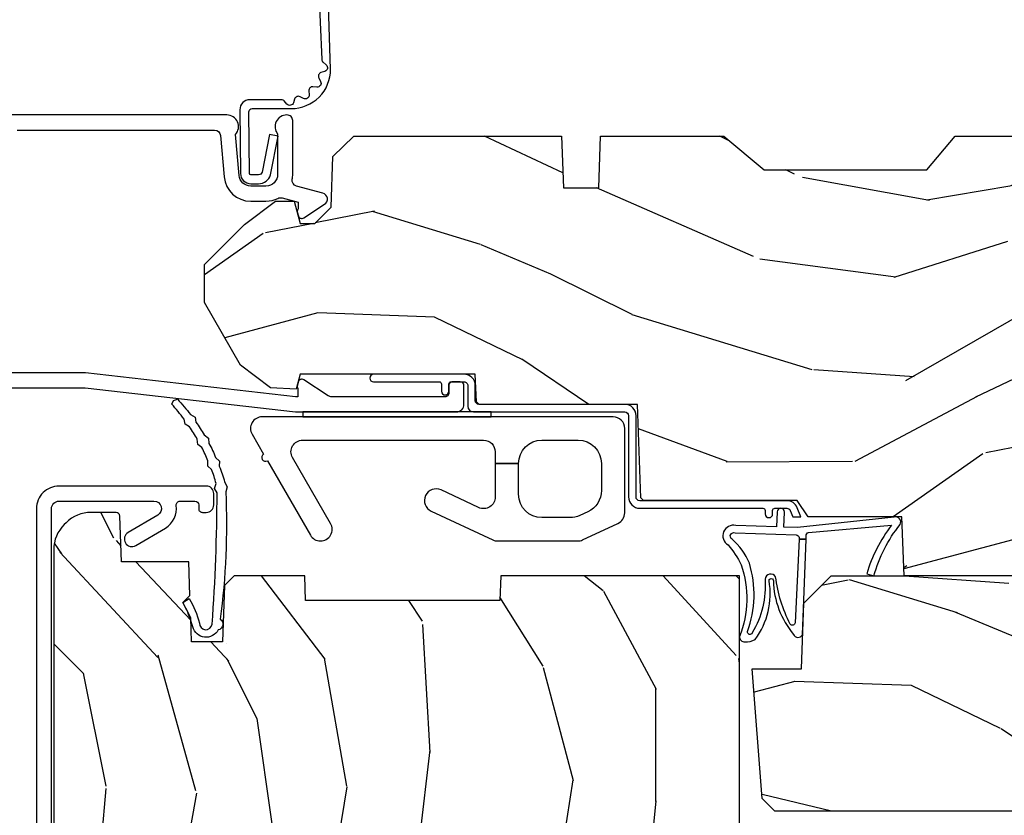
# Model space of a CAD drawing. Units: inches. Extents: x 0.6 to 74.1, y 0.6 to 36.2.
# Drawn here: x 44.5 to 47.1, y 28.1 to 30.2 of the extents above; entities that cross this region are included whole.
import ezdxf

# ---------------------------------------------------------------- set-up
doc = ezdxf.new("R2010")
doc.units = ezdxf.units.IN
doc.header["$MEASUREMENT"] = 0
doc.layers.add('ZP-ANNO-NPLT', color=7, linetype='Continuous', plot=False)
for name, color, linetype in [('ZP-SECT-ACCS', 165, 'Continuous'), ('ZP-SECT-ALUM', 63, 'Continuous'), ('ZP-SECT-HDWR', 53, 'Continuous'), ('ZP-SECT-VINL', 130, 'Continuous'), ('ZP-SECT-WDHA', 11, 'Continuous'), ('ZP-SECT-WOOD', 104, 'Continuous'), ('ZP-SECT-WSTP', 40, 'Continuous')]:
    doc.layers.add(name, color=color, linetype=linetype)

# ---------------------------------------------------------------- blocks, each defined once
blk = doc.blocks.new('CS AS C CM MC Ogee (11-16 in IG) F H')
at = {"layer": 'ZP-SECT-WDHA'}
h = blk.add_hatch(dxfattribs=at)
h.set_pattern_fill('WOOD3', color=256, scale=2, angle=163, style=0, pattern_type=2)
h.set_pattern_definition([(158.2364, (-5.099406379605724, -0.3251436170274321), (20.45396798290167, -8.344771374467806), [0.240832, -23.842358]), (174.3099, (-5.323072086942403, -0.2358483127747146), (-8.235181511295936, 0.4263690944681484), [0.305942, -9.892097999999997]), (208, (-5.627505816014675, -0.2055150867156757), (-0.5847435903937086, -1.91261010378108), [0.226274, -2.602152]), (209.8476, (-5.8272940497244, -0.3117443749141235), (-35.54768828883149, -20.50272857977593), [0.4386340000000001, -43.42478999999999]), (175.9946, (-6.207744422024589, -0.5300503854054739), (18.38297247813528, -1.437476743240211), [0.266834, -26.416494]), (163, (-6.473925960858338, -0.5114120275353446), (-2.497352921371544, -1.327866102480597), [0.5, -1.5]), (153.5376999999999, (-6.952078338839854, -0.3652261751739764), (8.978306718050995, -4.836323452587549), [0.24331, -11.922214]), (157.2893999999999, (-5.257287100156005, -0.8415481852474712), (16.6287403265194, -7.175302374271583), [0.200998, -19.898754]), (163, (-5.44270061725416, -0.7639477491836633), (-2.497352921371544, -1.327866102480597), [0.3, -1.7]), (191.3008, (-5.729592044043073, -0.6762362377668423), (-24.54716094300747, -5.043499394239721), [0.295296, -29.23435]), (215.125, (-6.019163319254644, -0.7341022603737557), (10.57415813511433, 7.224071108844611), [0.45607, -22.347438]), (202.2894, (-6.392182464624482, -0.9965078951980822), (-14.3993751268171, -6.054586024953077), [0.284254, -28.141088]), (169.3402, (-6.655196417786441, -1.104320976232426), (-15.88561928555968, 2.765334394382427), [0.362216, -17.748554]), (151.1113, (-7.011160998122036, -1.037319352770762), (25.02229161617255, -13.92425483963839), [0.38833, -38.444646]), (156.2902000000001, (-5.438557557084109, -1.434457133944553), (-16.62874768410002, 7.175289077572956), [0.3423439999999998, -33.89213999999998]), (166.3665, (-5.752006305922634, -1.296798564100301), (-31.18650071420278, 7.443263674111074), [0.340588, -33.718186]), (196.6901, (-6.082997357044519, -1.216518279613831), (4.409962367830814, 0.7431255040166734), [0.360556, -6.850547999999999]), (210.4896, (-6.428363124777973, -1.320067719389617), (-25.55825994297176, -15.19129255384614), [0.325576, -32.232064]), (177.9314, (-6.708919380223292, -1.485259085781744), (-22.79293410148564, 0.6943551067665475), [0.310484, -30.737866]), (163, (-7.019200543390027, -1.474051954841966), (-2.497352921371544, -1.327866102480597), [0.24, -1.759999999999999]), (150.0053999999999, (-7.248713684821154, -1.403882745708509), (-16.04400167334359, 9.087905524651102), [0.266834, -26.416494]), (163, (-5.592908948697086, 0.1812704569280967), (-2.497352921371544, -1.327866102480597), [0, -2]), (26.15240000000003, (-5.94838579178355, -0.0237568925384477), (-36.87554735843706, -18.00538888531859), [0.4386339999999998, -43.42478999999997]), (9.565100000000033, (-6.139400167904028, -1.743033923186883), (2.497352076502218, 1.327869099233074), [0.178886, -4.293249999999999]), (351.1301, (-5.963001670572126, -1.713309015465478), (12.0603996767767, -1.595852046107204), [0.282842, -13.859292]), (319.8014, (-5.683541470713564, -1.756920902549323), (8.393559450670804, -6.748938448303023), [0.152316, -15.07923]), (189.5651, (-5.94838579178355, -0.0237568925384477), (-2.497352076502219, -1.327869099233074), [0.2236059999999999, -4.248529999999997]), (169.7098, (-6.168883913448439, -0.0609130271902039), (17.79822734718652, -3.350093459302553), [0.342344, -33.89214000000001]), (152.8752999999999, (-6.505722398664772, 0.0002411621770051), (-30.7601241373409, 15.67848221527703), [0.568858, -56.316992]), (152.6952, (-5.035084604566733, -0.1147565707155642), (-10.89091849633435, 5.421060729349781), [0.2236059999999999, -22.13707199999999]), (178.5241, (-5.233776782689687, -0.0121826054380409), (22.79293551970828, -0.6943538178398186), [0.37363, -36.989452]), (205.8789, (-5.607283665308656, -0.0025592673341592), (31.88084594068392, 15.34964888471388), [0.3821, -37.827846]), (197.6952, (-5.951065640206209, -0.1693344265621821), (-23.21929303946757, -7.540852312839229), [0.316228, -31.306548]), (172.4623, (-6.252331783606692, -0.265452639407617), (-10.14779136076372, 1.011111546693648), [0.364966, -11.80056]), (156.4181, (-6.614143798036749, -0.217577111065214), (31.344885410924, -13.76583238823936), [0.52345, -51.82155999999999]), (154.8699, (-5.181270456928103, -0.5929089486970821), (10.89091361125098, -5.421068605812715), [0.282842, -13.859292]), (174.3099, (-5.437340920408843, -0.4727926811361943), (-8.235181511295936, 0.4263690944681484), [0.305942, -9.892097999999997]), (205.5104, (-5.741774649481115, -0.4424594550771556), (26.88614988798455, 12.69389479119331), [0.3255759999999998, -32.23206399999997]), (208, (-6.035609565951247, -0.5826772922555666), (-0.5847435903937086, -1.91261010378108), [0.367696, -2.460732]), (180.354, (-6.360265445729538, -0.7552998855780445), (27.20289793979688, 0.0487620292280626), [0.335262, -33.190848]), (159.6335000000001, (-6.695520138109984, -0.7573714156630721), (30.01700107381327, -11.26852463519537), [0.3405879999999998, -33.71818599999997]), (145.8973, (-7.014816321042971, -0.6388389409380811), (-17.37187083675603, 11.58525502309056), [0.27203, -26.930912]), (154.2538, (-5.327456309289459, -1.071061326678599), (-12.80351945054413, 6.005821017315287), [0.2630579999999998, -26.04283399999999]), (177.9314, (-5.564400677650951, -0.956792493212167), (-22.79293410148564, 0.6943551067665475), [0.310484, -30.737866]), (195.0054, (-5.874681840817672, -0.9455853622723887), (11.31727641611973, 2.814114219735264), [0.37736, -18.490604]), (212.8991, (-6.239173703670388, -1.04328736795372), (28.64036637139408, 18.43175097613516), [0.49679, -49.18217999999999]), (178.9454, (-6.656292473373198, -1.313124229708397), (8.235181634652655, -0.4263644116476298), [0.291204, -14.269016]), (156.991, (-6.947447541420672, -1.307764532863074), (-18.54135163249375, 7.760042155334037), [0.3821, -37.827846]), (139.8013999999999, (-7.29914848049772, -1.158411094829913), (-8.393559450670804, 6.748938448303024), [0.152316, -15.07923]), (153.5376999999999, (-5.5028793321231, -1.644844180256421), (8.978306718050995, -4.836323452587549), [0.24331, -11.922214]), (173.008, (-5.72069760536533, -1.536422780884443), (-22.20819262847394, 2.606951578708766), [0.345254, -34.18010000000001]), (200.4054, (-6.063383524676126, -1.494394686636494), (-30.71134915766887, -11.52445423798903), [0.4280179999999998, -42.37384999999997]), (192.0546, (-5.879800375485999, 0.2689819683449177), (-15.72724097270063, -3.557234008732985), [0.205912, -20.385348]), (173.7843, (-6.081172402031612, 0.2259783995987068), (32.35598179133584, -3.618064673815965), [0.4275519999999999, -42.32756599999997]), (155.8750000000001, (-6.506210135913903, 0.2722701351052132), (12.80352490518391, -6.005810314090467), [0.4837359999999997, -15.64077999999999])])
edge = h.paths.add_edge_path()
edge.add_line((1.905995126616176, -0.2190000000000012), (1.99999512661617, -0.2189999999999941))
edge.add_line((1.99999512661617, -0.2189999999999941), (2.004814192806065, -0.0809999999999889))
edge.add_line((2.004814192806065, -0.0809999999999889), (2.331995126616163, -0.0809999999999818))
edge.add_line((2.331995126616163, -0.0809999999999818), (2.439252949949661, -0.1709999999999994))
edge.add_line((2.439252949949661, -0.1709999999999994), (2.871476159810242, -0.1709999999999852))
edge.add_line((2.871476159810242, -0.1709999999999852), (2.946995126616172, -0.080999999999996))
edge.add_line((2.946995126616172, -0.080999999999996), (3.836000000000069, -0.0809999999999818))
edge.add_line((3.836000000000069, -0.0809999999999818), (3.914000000000044, -0.2959999999999923))
edge.add_line((3.914000000000044, -0.2959999999999923), (3.962000000000045, -0.2959999999999851))
edge.add_line((3.962000000000045, -0.2959999999999851), (4.04000000000002, -0.0809999999999818))
edge.add_line((4.04000000000002, -0.0809999999999818), (4.163000000000067, -0.0809999999999889))
edge.add_line((4.163000000000067, -0.0809999999999889), (4.172000000000025, -0.0969999999999942))
edge.add_line((4.172000000000025, -0.0969999999999942), (4.235000000000013, -0.0969999999999942))
edge.add_line((4.235000000000013, -0.0969999999999942), (4.244000000000028, -0.0809999999999889))
edge.add_line((4.244000000000028, -0.0809999999999889), (4.435171417671199, -0.0809999999999818))
edge.add_line((4.435171417671199, -0.0809999999999818), (4.438000000000045, 2.13e-14))
edge.add_line((4.438000000000045, 2.13e-14), (4.96900000000005, 2.13e-14))
edge.add_line((4.96900000000005, 2.13e-14), (5.000000000000056, -0.0309999999999846))
edge.add_line((5.000000000000056, -0.0309999999999846), (5.000000000000085, -0.7209999999999824))
edge.add_arc((4.938000000000059, -0.7209999999999535), 0.0620000000000216, 287.4612626093561, 359.99999999997334, ccw=False)
edge.add_arc((5.181649473175014, -1.495583071220672), 0.7500000000000746, 107.4612626093962, 154.9427700544067)
edge.add_arc((4.389000000000052, -1.125), 0.1249999999999851, 270.0000000000053, 334.9426847042668, ccw=False)
edge.add_line((4.389000000000066, -1.249999999999985), (4.23300000000006, -1.25))
edge.add_line((4.23300000000006, -1.25), (4.185000000000059, -1.222287187078883))
edge.add_line((4.185000000000059, -1.222287187078883), (4.178320104233364, -1.030999999999984))
edge.add_line((4.178320104233364, -1.030999999999984), (4.07356510466451, -1.030999999999984))
edge.add_line((4.07356510466451, -1.030999999999984), (4.067000000000064, -0.8429999999999822))
edge.add_line((4.067000000000064, -0.8429999999999822), (3.992000000000018, -0.8429999999999822))
edge.add_line((3.992000000000018, -0.8429999999999822), (3.992000000000075, -0.8329999999999841))
edge.add_line((3.992000000000075, -0.8329999999999841), (3.882000000000061, -0.8329999999999913))
edge.add_line((3.882000000000061, -0.8329999999999913), (3.882000000000061, -0.8429999999999893))
edge.add_line((3.882000000000061, -0.8429999999999893), (3.67700000000002, -0.8429999999999893))
edge.add_line((3.67700000000002, -0.8429999999999893), (3.670434895335631, -1.030999999999984))
edge.add_line((3.670434895335631, -1.030999999999984), (3.533165087708539, -1.030999999999991))
edge.add_line((3.533165087708539, -1.030999999999991), (3.531000000000091, -1.092999999999989))
edge.add_line((3.531000000000091, -1.092999999999989), (3.128482560810283, -1.092999999999989))
edge.add_line((3.128482560810283, -1.092999999999989), (3.123000000000047, -1.249999999999992))
edge.add_line((3.123000000000047, -1.249999999999992), (2.811000000000035, -1.25))
edge.add_line((2.811000000000035, -1.25), (2.805517439189912, -1.092999999999989))
edge.add_line((2.805517439189912, -1.092999999999989), (2.556000000000068, -1.092999999999989))
edge.add_line((2.556000000000068, -1.092999999999989), (2.527426065899362, -1.048999999999992))
edge.add_line((2.527426065899362, -1.048999999999992), (2.118660350833977, -1.048999999999992))
edge.add_line((2.118660350833977, -1.048999999999992), (2.111660350834029, -1.042000000000001))
edge.add_line((2.111660350834029, -1.042000000000001), (2.103000000000065, -0.793999999999997))
edge.add_line((2.103000000000065, -0.793999999999997), (1.682336249443551, -0.7940000000000041))
edge.add_line((1.682336249443551, -0.7940000000000041), (1.675336249443546, -0.786999999999992))
edge.add_line((1.675336249443546, -0.786999999999992), (1.671500000000037, -0.713799999999992))
edge.add_line((1.671500000000037, -0.713799999999992), (1.20700000000005, -0.7137999999999991))
edge.add_line((1.20700000000005, -0.7137999999999991), (1.196282032302804, -0.7537999999999982))
edge.add_line((1.196282032302804, -0.7537999999999982), (1.128000000000042, -0.7502214903220903))
edge.add_line((1.128000000000042, -0.7502214903220903), (1.048000000000058, -0.6898000000000053))
edge.add_line((1.048000000000058, -0.6898000000000053), (0.9530000000000313, -0.5235500000000002))
edge.add_line((0.9530000000000313, -0.5235500000000002), (0.9530000000000313, -0.4220000000000184))
edge.add_line((0.9530000000000313, -0.4220000000000184), (1.059000000000025, -0.3160000000000096))
edge.add_line((1.059000000000025, -0.3160000000000096), (1.141000000000019, -0.2540000000000049))
edge.add_line((1.141000000000019, -0.2540000000000049), (1.191190997646685, -0.2539999999999978))
edge.add_line((1.191190997646685, -0.2539999999999978), (1.207000000000107, -0.3130000000000024))
edge.add_line((1.207000000000107, -0.3130000000000024), (1.246000000000037, -0.3130000000000237))
edge.add_line((1.246000000000037, -0.3130000000000237), (1.288995126616214, -0.2700577954948926))
edge.add_line((1.288995126616214, -0.2700577954948926), (1.293712597491378, -0.1349671046590402))
edge.add_line((1.293712597491378, -0.1349671046590402), (1.349597170313245, -0.0810000000000031))
edge.add_line((1.349597170313245, -0.0810000000000031), (1.901176060426337, -0.080999999999996))
edge.add_line((1.901176060426337, -0.080999999999996), (1.905995126616176, -0.2190000000000012))
h = blk.add_hatch(dxfattribs=at)
h.set_pattern_fill('WOOD3', color=256, scale=2, angle=90, pattern_type=2)
h.set_pattern_definition([(85.23639999999996, (-5.340000000000003, -0.0613999999987129), (-1.999983065322524, -22.00000189263917), [0.240832, -23.842358]), (101.3098999999999, (-5.319999999999993, 0.1786000000012871), (-1.999995264323211, 8.000001504461904), [0.3059419999999999, -9.892097999999995]), (135, (-5.379999999999995, 0.4786000000012871), (-2.000000618897904, 1e-16), [0.226274, -2.602152]), (136.8476, (-5.540000000000006, 0.6386000000012871), (-29.9999950750171, 28.0000056677644), [0.4386340000000001, -43.42478999999999]), (102.9946, (-5.859999999999999, 0.938600000001287), (3.999995155156693, -18.00000153549879), [0.266834, -26.416494]), (90, (-5.920000000000001, 1.198600000001286), (-1.999999999999999, 2), [0.5, -1.5]), (80.5377, (-5.920000000000001, 1.698600000001286), (-1.999996278404875, -10.00000154739061), [0.24331, -11.922214]), (84.28939999999999, (-5.879999999999995, -0.0613999999987129), (-2.000002629332583, -17.99999884699171), [0.200998, -19.898754]), (90, (-5.859999999999999, 0.1386000000012872), (-1.999999999999999, 2), [0.3, -1.7]), (118.3008, (-5.859999999999999, 0.4386000000012871), (-12.0000177484186, 21.99999023952616), [0.295296, -29.23435]), (142.125, (-6, 0.6986000000012873), (9.999998198774431, -8.000003729783886), [0.45607, -22.347438]), (129.2893999999999, (-6.359999999999999, 0.9786000000012871), (-9.999999263819644, 12.00000127916504), [0.2842539999999998, -28.14108799999999]), (96.34019999999997, (-6.540000000000006, 1.198600000001286), (-2.000003157919386, 15.99999880521284), [0.362216, -17.748554]), (78.11130000000001, (-6.579999999999998, 1.558600000001287), (-6.000021070497698, -27.99999460209869), [0.3883299999999998, -38.44464599999997]), (83.29020000000001, (-6.5, -0.0613999999987129), (1.999987762488057, 18.00000199550261), [0.342344, -33.89214000000001]), (93.36649999999993, (-6.459999999999993, 0.2786000000012871), (-2.000021926708987, 31.9999986439374), [0.3405879999999998, -33.71818599999997]), (123.6901, (-6.480000000000003, 0.6186000000012873), (2.000002669014383, -3.999999115542319), [0.360556, -6.850547999999999]), (137.4896, (-6.680000000000006, 0.918600000001287), (-22.0000173477424, 19.99998143669362), [0.3255759999999998, -32.23206399999997]), (104.9314, (-6.920000000000001, 1.138600000001287), (-5.999993907956281, 22.00000106985105), [0.310484, -30.737866]), (90, (-7, 1.438600000001287), (-1.999999999999999, 2), [0.24, -1.759999999999999]), (77.0054, (-7, 1.678600000001287), (3.999995155156691, 18.00000153549879), [0.2668339999999997, -26.41649399999999]), (90, (-5, 0.5586000000012872), (-1.999999999999999, 2), [0, -2]), (313.1524000000001, (-5.299999999999997, 0.838600000001287), (-28.00000566776439, 29.9999950750171), [0.4386339999999997, -43.42478999999996]), (296.5651, (-7, 0.5186000000012873), (2.000002618792761, -1.999998315881815), [0.1788859999999998, -4.293249999999995]), (278.1301, (-6.920000000000001, 0.3586000000012872), (1.999998711631082, -11.99999955292224), [0.2828419999999997, -13.85929199999999]), (246.8014, (-6.879999999999995, 0.0786000000012872), (-4.000002650529711, -9.99999946133415), [0.1523159999999999, -15.07922999999999]), (116.5651, (-5.299999999999997, 0.838600000001287), (-2.000002618792761, 1.999998315881815), [0.223606, -4.24853]), (96.7098, (-5.400000000000005, 1.038600000001287), (1.999987762488063, -18.00000199550261), [0.342344, -33.89214000000001]), (79.87529999999998, (-5.439999999999997, 1.378600000001287), (6.000017177233946, 33.99999757929812), [0.568858, -56.316992]), (79.69520000000001, (-5.120000000000004, -0.0613999999987129), (1.999989751071981, 12.0000019216958), [0.2236059999999998, -22.13707199999998]), (105.5241, (-5.079999999999998, 0.158600000001287), (5.999995555211211, -22.0000020492584), [0.3736299999999999, -36.98945199999998]), (132.8789, (-5.180000000000006, 0.5186000000012873), (23.99999950649528, -26.00000158588162), [0.3821, -37.827846]), (124.6952, (-5.439999999999997, 0.798600000001287), (-14.00001721918891, 19.99998851797505), [0.3162279999999997, -31.30654799999998]), (99.46229999999991, (-5.620000000000004, 1.058600000001287), (-1.99999627840487, 10.00000154739061), [0.364966, -11.80056]), (83.4181, (-5.680000000000006, 1.418600000001287), (-3.999973400732613, -34.00000287585999), [0.52345, -51.82155999999999]), (81.86989999999992, (-5.620000000000004, -0.0613999999987129), (-1.999998711631099, -11.99999955292224), [0.2828419999999997, -13.85929199999999]), (101.3098999999999, (-5.579999999999998, 0.2186000000012871), (-1.999995264323211, 8.000001504461904), [0.3059419999999999, -9.892097999999995]), (132.5104, (-5.64, 0.5186000000012873), (19.99998143669362, -22.0000173477424), [0.325576, -32.232064]), (135, (-5.859999999999999, 0.758600000001287), (-2.000000618897904, 1e-16), [0.367696, -2.460732]), (107.354, (-6.120000000000004, 1.018600000001287), (7.999989004518234, -26.00000403819367), [0.335262, -33.190848]), (86.63350000000004, (-6.219999999999998, 1.338600000001286), (-2.000021926708968, -31.9999986439374), [0.3405879999999997, -33.71818599999996]), (72.89729999999997, (-6.200000000000002, 1.678600000001287), (5.999990986860595, 20.00000346191399), [0.27203, -26.930912]), (81.25380000000001, (-6.120000000000004, -0.0613999999987129), (2.000008394115061, 13.9999986727127), [0.2630579999999997, -26.04283399999998]), (104.9314, (-6.079999999999998, 0.1986000000012871), (-5.999993907956281, 22.00000106985105), [0.310484, -30.737866]), (122.0053999999999, (-6.159999999999996, 0.4986000000012872), (6.000002210755386, -9.9999978895751), [0.3773599999999997, -18.49060399999998]), (139.8991, (-6.359999999999999, 0.8186000000012871), (26.0000038590926, -21.99999611957034), [0.49679, -49.18217999999999]), (105.9454, (-6.739999999999994, 1.138600000001287), (1.999999778592759, -8.000000253304304), [0.291204, -14.269016]), (83.99099999999996, (-6.819999999999993, 1.418600000001287), (1.999998634963691, 19.99999950181208), [0.3821, -37.827846]), (66.80139999999999, (-6.780000000000001, 1.798600000001287), (4.000002650529713, 9.999999461334149), [0.152316, -15.07923]), (80.5377, (-6.719999999999998, -0.0613999999987129), (-1.999996278404875, -10.00000154739061), [0.24331, -11.922214]), (100.008, (-6.680000000000006, 0.1786000000012873), (-4.000006944313296, 21.99999910914956), [0.345254, -34.18010000000001]), (127.4054, (-6.739999999999994, 0.5186000000012873), (-20.0000199052301, 25.99998492996009), [0.428018, -42.37384999999999]), (119.0546, (-5, 0.858600000001287), (-8.00000005439856, 14.00000076913937), [0.205912, -20.385348]), (100.7842999999999, (-5.099999999999994, 1.038600000001287), (6.000001099358628, -31.99999900738853), [0.4275519999999999, -42.32756599999997]), (82.87500000000001, (-5.180000000000006, 1.458600000001287), (-1.999996563787933, -14.00000075969057), [0.483736, -15.64078])])
edge = h.paths.add_edge_path()
edge.add_line((2.374199999998893, -1.25), (1.739468785867813, -1.250000000000007))
edge.add_line((1.739468785867813, -1.250000000000007), (1.737199999999432, -1.314969526772983))
edge.add_line((1.737199999999432, -1.314969526772983), (1.22119999999947, -1.314969526772983))
edge.add_line((1.22119999999947, -1.314969526772983), (1.218931214131032, -1.25))
edge.add_line((1.218931214131032, -1.25), (1.031311134528209, -1.25))
edge.add_line((1.031311134528209, -1.25), (1.005438647129523, -1.274984770676077))
edge.add_line((1.005438647129523, -1.274984770676077), (1.000199999998955, -1.42499999999994))
edge.add_line((1.000199999998955, -1.42499999999994), (0.9182000422546536, -1.42499999999994))
edge.add_line((0.9182000422546536, -1.42499999999994), (0.915967411013554, -1.361065805641402))
edge.add_line((0.915967411013554, -1.361065805641402), (0.8952000422546291, -1.320307549543933))
edge.add_line((0.8952000422546291, -1.320307549543933), (0.9138913852886219, -1.301616206554569))
edge.add_line((0.9138913852886219, -1.301616206554569), (0.9107619184287045, -1.212000000000003))
edge.add_line((0.9107619184287045, -1.212000000000003), (0.7318733377362037, -1.212000000000003))
edge.add_line((0.7318733377362037, -1.212000000000003), (0.7276357374548752, -1.090651005032981))
edge.add_arc((0.7176418291846791, -1.091000000000008), 0.0100000000000053, 2.00000000001038, 89.99999999996118)
edge.add_line((0.7176418291846858, -1.081000000000003), (0.6510325214713362, -1.080999999999932))
edge.add_arc((0.6510325214712526, -1.174749999999389), 0.0937499999994578, 89.99999999994891, 135.0000000002934)
edge.add_line((0.5847412607350578, -1.108458739263873), (0.5796587392626691, -1.113541260736333))
edge.add_arc((0.6459499999997818, -1.179832521472838), 0.0937500000008057, 135.0000000002628, 179.9999999997533)
edge.add_line((0.552199999998976, -1.179832521472434), (0.5521999999934053, -2.54992677358453))
edge.add_arc((0.5621999999933865, -2.549926773584583), 0.0099999999999812, 179.9999999996997, 270.0000000002182)
edge.add_line((0.5621999999934247, -2.559926773584564), (0.611571692420398, -2.559926773584322))
edge.add_arc((0.6115716924205629, -2.590926773584402), 0.0310000000000796, 60.00000000000591, 90.00000000030468, ccw=False)
edge.add_line((0.6270716924205999, -2.564079986067014), (0.8858609280661369, -2.713492020930381))
edge.add_arc((0.9483609280658892, -2.605238845457844), 0.124999999999428, 239.9999999999797, 270.0000000001004)
edge.add_line((0.9483609280661084, -2.730238845457272), (0.9973340445319536, -2.730238845457186))
edge.add_arc((0.9973340445319223, -2.710238845457181), 0.0200000000000054, 270.0000000000896, 357.7391716014178)
edge.add_line((1.017318476504641, -2.71102781866837), (1.022808426368612, -2.571969194071492))
edge.add_line((1.022808426368612, -2.571969194071492), (1.049170756398211, -2.571969194071499))
edge.add_line((1.049170756398211, -2.571969194071499), (1.05356969758742, -2.446000000000154))
edge.add_line((1.05356969758742, -2.446000000000154), (1.060596997359596, -2.446000000000161))
edge.add_arc((1.060596997359603, -2.396000000000145), 0.0500000000000163, 269.9999999999916, 358.9999999999946)
edge.add_line((1.110589382117439, -2.396872620322014), (1.116357250356031, -2.066431670237854))
edge.add_line((1.116357250356031, -2.066431670237854), (1.20638231151662, -2.066431670237854))
edge.add_line((1.20638231151662, -2.066431670237854), (1.264117338435625, -1.966431670237859))
edge.add_line((1.264117338435625, -1.966431670237859), (1.42411733843565, -1.966431670237852))
edge.add_line((1.42411733843565, -1.966431670237852), (1.447788699472397, -2.007431670237849))
edge.add_line((1.447788699472397, -2.007431670237849), (1.507788699472456, -2.007431670237849))
edge.add_line((1.507788699472456, -2.007431670237849), (1.531460060509203, -1.966431670237852))
edge.add_line((1.531460060509203, -1.966431670237852), (1.591460060509149, -1.966431670237852))
edge.add_line((1.591460060509149, -1.966431670237852), (1.649195087428097, -2.066431670237854))
edge.add_line((1.649195087428097, -2.066431670237854), (1.888598391125185, -2.066431670237854))
edge.add_line((1.888598391125185, -2.066431670237854), (1.889541251901476, -2.093431670237855))
edge.add_line((1.889541251901476, -2.093431670237855), (2.374199999998921, -2.093431670237855))
edge.add_line((2.374199999998921, -2.093431670237855), (2.374199999998893, -1.25))
h = blk.add_hatch(dxfattribs=at)
h.set_pattern_fill('WOOD3', color=256, scale=2, angle=163, pattern_type=2)
h.set_pattern_definition([(158.2364, (40.21883456169542, 33.33026808515314), (20.45396798290167, -8.344771374467806), [0.240832, -23.842358]), (174.3099, (39.99516885435875, 33.41956338940586), (-8.235181511295936, 0.4263690944681484), [0.305942, -9.892097999999997]), (208, (39.6907351252865, 33.4498966154649), (-0.5847435903937086, -1.91261010378108), [0.226274, -2.602152]), (209.8476, (39.49094689157675, 33.34366732726645), (-35.54768828883149, -20.50272857977593), [0.4386340000000001, -43.42478999999999]), (175.9946, (39.11049651927658, 33.1253613167751), (18.38297247813528, -1.437476743240211), [0.266834, -26.416494]), (163, (38.84431498044282, 33.14399967464523), (-2.497352921371544, -1.327866102480597), [0.5, -1.5]), (153.5376999999999, (38.36616260246129, 33.2901855270066), (8.978306718050995, -4.836323452587549), [0.24331, -11.922214]), (157.2893999999999, (40.06095384114513, 32.8138635169331), (16.6287403265194, -7.175302374271583), [0.200998, -19.898754]), (163, (39.875540324047, 32.89146395299691), (-2.497352921371544, -1.327866102480597), [0.3, -1.7]), (191.3008, (39.58864889725808, 32.97917546441373), (-24.54716094300747, -5.043499394239721), [0.295296, -29.23435]), (215.125, (39.29907762204653, 32.92130944180682), (10.57415813511433, 7.224071108844611), [0.45607, -22.347438]), (202.2894, (38.92605847667667, 32.65890380698249), (-14.3993751268171, -6.054586024953077), [0.284254, -28.141088]), (169.3402, (38.66304452351471, 32.55109072594815), (-15.88561928555968, 2.765334394382427), [0.362216, -17.748554]), (151.1113, (38.3070799431791, 32.61809234940981), (25.02229161617255, -13.92425483963839), [0.38833, -38.444646]), (156.2902000000001, (39.87968338421706, 32.22095456823602), (-16.62874768410002, 7.175289077572956), [0.3423439999999998, -33.89213999999998]), (166.3665, (39.56623463537852, 32.35861313808027), (-31.18650071420278, 7.443263674111074), [0.340588, -33.718186]), (196.6901, (39.23524358425664, 32.43889342256674), (4.409962367830814, 0.7431255040166734), [0.360556, -6.850547999999999]), (210.4896, (38.88987781652318, 32.33534398279096), (-25.55825994297176, -15.19129255384614), [0.325576, -32.232064]), (177.9314, (38.60932156107785, 32.17015261639883), (-22.79293410148564, 0.6943551067665475), [0.310484, -30.737866]), (163, (38.29904039791114, 32.1813597473386), (-2.497352921371544, -1.327866102480597), [0.24, -1.759999999999999]), (150.0053999999999, (38.06952725648, 32.25152895647207), (-16.04400167334359, 9.087905524651102), [0.266834, -26.416494]), (163, (39.72533199260409, 33.83668215910867), (-2.497352921371544, -1.327866102480597), [0, -2]), (26.15240000000003, (39.36985514951761, 33.63165480964212), (-36.87554735843706, -18.00538888531859), [0.4386339999999998, -43.42478999999997]), (9.565100000000033, (39.17884077339713, 31.91237777899369), (2.497352076502218, 1.327869099233074), [0.178886, -4.293249999999999]), (351.1301, (39.35523927072905, 31.94210268671509), (12.0603996767767, -1.595852046107204), [0.282842, -13.859292]), (319.8014, (39.63469947058758, 31.89849079963125), (8.393559450670804, -6.748938448303023), [0.152316, -15.07923]), (189.5651, (39.36985514951761, 33.63165480964212), (-2.497352076502219, -1.327869099233074), [0.2236059999999999, -4.248529999999997]), (169.7098, (39.14935702785271, 33.59449867499037), (17.79822734718652, -3.350093459302553), [0.342344, -33.89214000000001]), (152.8752999999999, (38.81251854263638, 33.65565286435758), (-30.7601241373409, 15.67848221527703), [0.568858, -56.316992]), (152.6952, (40.28315633673443, 33.54065513146501), (-10.89091849633435, 5.421060729349781), [0.2236059999999999, -22.13707199999999]), (178.5241, (40.08446415861146, 33.64322909674253), (22.79293551970828, -0.6943538178398186), [0.37363, -36.989452]), (205.8789, (39.71095727599252, 33.65285243484642), (31.88084594068392, 15.34964888471388), [0.3821, -37.827846]), (197.6952, (39.36717530109493, 33.48607727561839), (-23.21929303946757, -7.540852312839229), [0.316228, -31.306548]), (172.4623, (39.06590915769445, 33.38995906277296), (-10.14779136076372, 1.011111546693648), [0.364966, -11.80056]), (156.4181, (38.70409714326439, 33.43783459111536), (31.344885410924, -13.76583238823936), [0.52345, -51.82155999999999]), (154.8699, (40.13697048437305, 33.06250275348349), (10.89091361125098, -5.421068605812715), [0.282842, -13.859292]), (174.3099, (39.88090002089231, 33.18261902104438), (-8.235181511295936, 0.4263690944681484), [0.305942, -9.892097999999997]), (205.5104, (39.57646629182006, 33.21295224710342), (26.88614988798455, 12.69389479119331), [0.3255759999999998, -32.23206399999997]), (208, (39.28263137534992, 33.07273440992501), (-0.5847435903937086, -1.91261010378108), [0.367696, -2.460732]), (180.354, (38.95797549557162, 32.90011181660253), (27.20289793979688, 0.0487620292280626), [0.335262, -33.190848]), (159.6335000000001, (38.62272080319116, 32.8980402865175), (30.01700107381327, -11.26852463519537), [0.3405879999999998, -33.71818599999997]), (145.8973, (38.3034246202582, 33.01657276124249), (-17.37187083675603, 11.58525502309056), [0.27203, -26.930912]), (154.2538, (39.9907846320117, 32.58435037550197), (-12.80351945054413, 6.005821017315287), [0.2630579999999998, -26.04283399999999]), (177.9314, (39.7538402636502, 32.6986192089684), (-22.79293410148564, 0.6943551067665475), [0.310484, -30.737866]), (195.0054, (39.44355910048347, 32.70982633990819), (11.31727641611973, 2.814114219735264), [0.37736, -18.490604]), (212.8991, (39.07906723763077, 32.61212433422685), (28.64036637139408, 18.43175097613516), [0.49679, -49.18217999999999]), (178.9454, (38.66194846792794, 32.34228747247217), (8.235181634652655, -0.4263644116476298), [0.291204, -14.269016]), (156.991, (38.37079339988049, 32.3476471693175), (-18.54135163249375, 7.760042155334037), [0.3821, -37.827846]), (139.8013999999999, (38.01909246080345, 32.49700060735066), (-8.393559450670804, 6.748938448303024), [0.152316, -15.07923]), (153.5376999999999, (39.81536160917804, 32.01056752192415), (8.978306718050995, -4.836323452587549), [0.24331, -11.922214]), (173.008, (39.59754333593583, 32.11898892129613), (-22.20819262847394, 2.606951578708766), [0.345254, -34.18010000000001]), (200.4054, (39.25485741662504, 32.16101701554407), (-30.71134915766887, -11.52445423798903), [0.4280179999999998, -42.37384999999997]), (192.0546, (39.43844056581517, 33.92439367052549), (-15.72724097270063, -3.557234008732985), [0.205912, -20.385348]), (173.7843, (39.23706853926956, 33.88139010177928), (32.35598179133584, -3.618064673815965), [0.4275519999999999, -42.32756599999997]), (155.8750000000001, (38.81203080538725, 33.92768183728579), (12.80352490518391, -6.005810314090467), [0.4837359999999997, -15.64077999999999])])
edge = h.paths.add_edge_path()
edge.add_line((2.434569190600598, -1.841569190600537), (2.408000000000072, -1.497000000000014))
edge.add_line((2.408000000000072, -1.497000000000014), (2.5390000000001, -1.497000000000014))
edge.add_line((2.5390000000001, -1.497000000000014), (2.545111134661112, -1.322000000000016))
edge.add_line((2.545111134661112, -1.322000000000016), (2.617111134661115, -1.250000000000014))
edge.add_line((2.617111134661115, -1.250000000000014), (2.812000000000068, -1.250000000000014))
edge.add_line((2.812000000000068, -1.250000000000014), (3.089000000000055, -1.269000000000005))
edge.add_line((3.089000000000055, -1.269000000000005), (3.146000000000071, -1.269000000000005))
edge.add_line((3.146000000000071, -1.269000000000005), (3.149212710793278, -1.176999999999999))
edge.add_line((3.149212710793278, -1.176999999999999), (3.469396788389815, -1.176999999999999))
edge.add_line((3.469396788389815, -1.176999999999999), (3.534677341079884, -1.270942737739794))
edge.add_line((3.534677341079884, -1.270942737739794), (3.540999999999996, -1.451999999999998))
edge.add_line((3.540999999999996, -1.451999999999998), (3.659000000000048, -1.451999999999998))
edge.add_line((3.659000000000048, -1.451999999999998), (3.665322658920217, -1.270942737739794))
edge.add_line((3.665322658920217, -1.270942737739794), (3.698603211610247, -1.176999999999999))
edge.add_line((3.698603211610247, -1.176999999999999), (4.162206338440682, -1.176999999999992))
edge.add_line((4.162206338440682, -1.176999999999992), (4.16500000000002, -1.25699999999999))
edge.add_line((4.16500000000002, -1.25699999999999), (4.222000000000036, -1.25699999999999))
edge.add_line((4.222000000000036, -1.25699999999999), (4.328000000000031, -1.249999999999985))
edge.add_line((4.328000000000031, -1.249999999999985), (4.328000000000031, -1.57904678079636))
edge.add_arc((4.268112598770116, -1.563000000000003), 0.0619999999999898, 270.0000000000099, 344.99999999999625, ccw=False)
edge.add_line((4.26811259877013, -1.624999999999992), (4.09400000000005, -1.624999999999992))
edge.add_line((4.09400000000005, -1.624999999999992), (3.656000000000062, -1.719000000000001))
edge.add_line((3.656000000000062, -1.719000000000001), (3.187000000000068, -1.719000000000001))
edge.add_line((3.187000000000068, -1.719000000000001), (3.183641887196529, -1.815163768795578))
edge.add_arc((3.121679655921326, -1.812999999999979), 0.0620000000000275, 269.99999999998033, 357.9999999999606, ccw=False)
edge.add_line((3.121679655921298, -1.875000000000007), (2.468000000000017, -1.875000000000021))
edge.add_line((2.468000000000017, -1.875000000000021), (2.434569190600598, -1.841569190600537))
at = {"layer": 'ZP-SECT-ALUM'}
for points in [[(0.1090000000000089, -0.7499999999999787), (0.6360000000005642, -0.7499999999999787), (1.193999999999988, -0.8139999999999858), (1.621967948388657, -0.813999999999993, 0.4142135623730951), (1.641967948388668, -0.7939999999999828), (1.641967948388668, -0.7439999999999856, 0.414213562373095), (1.631967948388677, -0.7339999999999876), (1.611967948388667, -0.7339999999999876, 0.4142135623731991), (1.601967948388676, -0.7439999999999856), (1.601967948388647, -0.7639999999999958, -0.4142135623731015), (1.591967948388656, -0.7739999999999938), (1.290336045379802, -0.7739999999999796, -0.1449930994916204), (1.281621820819566, -0.7714187290871024), (1.216169191050795, -0.7289132943205275, 0.4318331073882776), (1.202025684729221, -0.7323643973235435), (1.198561433328848, -0.7452931595599352, 0.1392124696178829), (1.199761498229122, -0.7489238092069357, -0.150084110672032), (1.200967948388665, -0.7528525214954982), (1.200967948388665, -0.7739999999999867), (1.194788224270382, -0.7739999999999867), (0.6367882242694094, -0.7099999999999583), (0.1180000000000234, -0.7099999999999725, -0.4142135623730951)], [(0.4549999999999841, -0.0650000000000333), (0.979154887961954, -0.0650000000000333, -0.388878731852959), (0.9950940031314132, -0.0796055081160674), (1.004681233943358, -0.1891880577351017, 0.3888787318529566), (1.075411057507864, -0.2540000000000049), (1.115999999999985, -0.2540000000000049, 0.1163220917973886), (1.147724160177887, -0.2465183253951935, -0.1832627780160805), (1.159014371418493, -0.245377500996014), (1.201266233208087, -0.2566988532412466), (1.201266233208087, -0.274366952007675, -0.146005835310381), (1.200121757093995, -0.2782026840136211), (1.199983135441044, -0.2784143000490218, 0.1576465563116275), (1.1988459081808, -0.2825685150407224), (1.201984893112467, -0.2942833662899531, 0.4538198225758265), (1.21646747587016, -0.2983867056794764), (1.271869021844906, -0.2624085210485916, 0.6494075931975721), (1.267204172860118, -0.2329558237051685), (1.197412101584831, -0.2142550945688697, -0.3912097814678181), (1.185819283307552, -0.1958944824795878, 0.0456882255566395), (1.186999999999983, -0.1829999999999643), (1.186999999999983, -0.0400000000000063, 0.4222476712527851), (1.171589770512667, -0.0250056106570682, 0.6392693330848028), (1.146999999999991, -0.0756214168703693), (1.146999999999991, -0.1830000000000069, -0.4142135623730951), (1.115999999999985, -0.2140000000000128), (1.075411057507864, -0.2140000000000057, -0.388878731853015), (1.04452902186702, -0.1857018280251807), (1.034999999999996, -0.0767846096908542, 0.6500495232070403), (1.012, -0.0250000000000128), (0.2485518243343279, -0.0250000000000341, -0.1051042352656914)], [(0.5461999999988905, -2.619926773581511), (0.5461999999988905, -1.07099999999869, -0.4142135623730983), (0.5661999999989007, -1.050999999998694), (0.8183189990285769, -1.050999999998687, -0.7635064937497058), (0.8284854392134661, -1.088223341543432), (0.7496177468248391, -1.134776658453944, 1), (0.7699506271945893, -1.169223341543435), (0.8488183195833016, -1.122670024632917, 0.3041143980151603), (0.8777035981452456, -1.062428571427268, -0.4568502517480858), (0.8876010313313145, -1.050999999998687), (0.9272000002364393, -1.050999999998737, -0.4142135623727666), (0.9372000000938953, -1.0609999998562), (0.9372000000939522, -1.070999999808698, 0.4142135623730951), (0.9472000000939146, -1.080999999808696), (0.9572000000463845, -1.080999999808696, 0.4142135623730432), (0.9771999999989304, -1.060999999856207), (0.9771999999989304, -1.030999999998726, 0.4142135623733715), (0.9571999999989486, -1.010999999998702), (0.5661999999989292, -1.010999999998688, 0.4142135623731029), (0.506199999998927, -1.070999999998683), (0.5061999999988985, -2.648926719975378, 0.4142135623731518)]]:
    blk.add_lwpolyline(points, format="xyb", dxfattribs=at)
at = {"layer": 'ZP-SECT-HDWR'}
blk.add_lwpolyline([(2.06896794838866, -0.858000000000203, 0.4142135623730931), (2.037967948388654, -0.8270000000001971), (1.105967948388638, -0.8270000000001971, 0.5773502691894367), (1.079121160871295, -0.873500000000206), (1.109676739306905, -0.9264238143054512, 1), (1.11967673930701, -0.9437443223811214), (1.233851033014161, -1.141500000000178, 1), (1.28754460804879, -1.110500000000172), (1.186508310940553, -0.9355000000002178, -0.5773502691897365), (1.213355098457896, -0.8890000000001805), (1.693967948388603, -0.8890000000002088, -0.4142135623730934), (1.724967948388609, -0.9200000000001864), (1.724967948388609, -0.9510000000001922), (1.786967948388678, -0.9510000000001922, -0.4142135623730673), (1.84896794838869, -0.8890000000001805), (1.944967948388693, -0.8890000000001805, -0.4142135623730877), (2.006967948388705, -0.9510000000001922), (2.006967948388705, -1.022978983997887, -0.2914734195858031), (1.971170280616604, -1.079170066794091), (1.949680142448812, -1.089191082796503, -0.1095178116828144), (1.923477810221015, -1.095000000000197), (1.84896794838869, -1.095000000000197, -0.4142135623730884), (1.786967948388678, -1.033000000000185), (1.786967948388678, -0.9510000000001922), (1.724967948388666, -0.9510000000001922), (1.724967948388609, -1.039930316133876, -0.5486187866266042), (1.680866782274677, -1.068025857532006), (1.581069114502611, -1.021489440783909, 1), (1.554866782274643, -1.07768052358017), (1.718739316816595, -1.154095541398334, 0.1095178116832407), (1.731840482930579, -1.157000000000209), (1.944095413846753, -1.157000000000209, 0.1095178116832642), (1.95719657996068, -1.154095541398334), (2.051069114502638, -1.110322059651025, 0.2914734195859677), (2.06896794838866, -1.082226518252866)], format="xyb", close=True, dxfattribs=at)
at = {"layer": 'ZP-SECT-VINL'}
blk.add_lwpolyline([(2.108967948388752, -1.069999999999984), (2.43596794838875, -1.069999999999984, -0.4142135623730948), (2.44196794838875, -1.075999999999984), (2.44196794838875, -1.084999999999995, 1), (2.461967948388732, -1.084999999999995), (2.461967948388732, -1.075999999999984, -0.4142135623731802), (2.467967948388732, -1.06999999999998), (2.499575648388727, -1.070000000000023, -0.3057306814589035), (2.508847486934357, -1.076253934065855), (2.51569414199649, -1.093199999999969), (2.53726483685007, -1.093199999999969), (2.527391164025729, -1.068761802197533, 0.3057306814588547), (2.499575648388727, -1.049999999999995), (2.108967948388752, -1.049999999999995, -0.4142135623730935), (2.098967948388761, -1.039999999999997), (2.098967948388761, -0.8239999999999927, 0.4142135623730951), (2.06896794838876, -0.7939999999999916), (1.681967948388759, -0.7939999999999916, -0.4142135623730951), (1.671967948388768, -0.7839999999999973), (1.671967948388768, -0.7439999999999447, 0.414213562372887), (1.641967948388767, -0.7139999999999649), (1.401967948388758, -0.7139999999999614, 1), (1.401967948388758, -0.7339999999999574), (1.575967948388736, -0.7339999999999574, -0.4142135623730898), (1.581967948388736, -0.7399999999999576), (1.581967948388765, -0.7589999999999703, 1), (1.601967948388747, -0.7589999999999703), (1.601967948388747, -0.7399999999999576, -0.4142135623731004), (1.607967948388747, -0.7339999999999609), (1.641967948388739, -0.7339999999999574, -0.4142135623731177), (1.65196794838873, -0.7439999999999554), (1.65196794838873, -0.7989999999999942, 0.4142135623729433), (1.666967948388744, -0.8139999999999947), (2.06896794838876, -0.8139999999999911, -0.4142135623730951), (2.078967948388751, -0.8239999999999891), (2.078967948388751, -1.039999999999983, 0.4142135623730946)], format="xyb", close=True, dxfattribs=at)
at = {"layer": 'ZP-SECT-WOOD'}
for points in [[(3.123000000000047, -1.249999999999992), (2.811000000000035, -1.25), (2.805517439189912, -1.092999999999989), (2.556000000000068, -1.092999999999989), (2.527426065899362, -1.048999999999992), (2.118660350833977, -1.048999999999992), (2.111660350834029, -1.042000000000001), (2.103000000000065, -0.793999999999997), (1.682336249443551, -0.7940000000000041), (1.675336249443546, -0.786999999999992), (1.671500000000037, -0.713799999999992), (1.20700000000005, -0.7137999999999991), (1.196282032302804, -0.7537999999999982), (1.128000000000042, -0.7502214903220903), (1.048000000000058, -0.6898000000000053), (0.9530000000000313, -0.5235500000000002), (0.9530000000000313, -0.4220000000000184), (1.059000000000025, -0.3160000000000096), (1.141000000000019, -0.2540000000000049), (1.191190997646685, -0.2539999999999978), (1.207000000000107, -0.3130000000000024), (1.246000000000037, -0.3130000000000237), (1.288995126616214, -0.2700577954948926), (1.293712597491378, -0.1349671046590402), (1.349597170313245, -0.0810000000000031), (1.901176060426337, -0.080999999999996), (1.905995126616176, -0.2190000000000012), (1.99999512661617, -0.2189999999999941), (2.004814192806065, -0.0809999999999889), (2.331995126616163, -0.0809999999999818), (2.439252949949661, -0.1709999999999994), (2.871476159810242, -0.1709999999999852), (2.946995126616172, -0.080999999999996), (3.836000000000069, -0.0809999999999818)], [(3.121679655921298, -1.875000000000007), (2.468000000000017, -1.875000000000021), (2.434569190600598, -1.841569190600537), (2.408000000000072, -1.497000000000014), (2.5390000000001, -1.497000000000014), (2.545111134661112, -1.322000000000016), (2.617111134661115, -1.250000000000014), (2.812000000000068, -1.250000000000014), (3.089000000000055, -1.269000000000005)]]:
    blk.add_lwpolyline(points, dxfattribs=at)
blk.add_lwpolyline([(2.374199999998921, -2.093431670237855), (2.374199999998893, -1.25), (1.739468785867813, -1.250000000000007), (1.737199999999432, -1.314969526772983), (1.22119999999947, -1.314969526772983), (1.218931214131032, -1.25), (1.031311134528209, -1.25), (1.005438647129523, -1.274984770676077), (1.000199999998955, -1.42499999999994), (0.9182000422546536, -1.42499999999994), (0.915967411013554, -1.361065805641402), (0.8952000422546291, -1.320307549543933), (0.9138913852886219, -1.301616206554569), (0.9107619184287045, -1.212000000000003), (0.7318733377362037, -1.212000000000003), (0.7276357374548752, -1.090651005032981, 0.4040262258349076), (0.7176418291846858, -1.081000000000003), (0.6510325214713362, -1.080999999999932, 0.1989123673812206), (0.5847412607350578, -1.108458739263873), (0.5796587392626691, -1.113541260736333, 0.1989123673773468), (0.552199999998976, -1.179832521472434), (0.5521999999934053, -2.54992677358453, 0.4142135623757421)], format="xyb", dxfattribs=at)
at = {"layer": 'ZP-SECT-WSTP'}
for points in [[(0.8702579726854366, -0.7833485094379427), (0.8809407567351215, -0.7804714320714936, -0.0266917763251139), (0.9153865555421489, -0.821066406312596), (0.9275156110500972, -0.8279817425756448), (0.9299537147460483, -0.8413837553115826, -0.0450479960543847), (0.9515519278549717, -0.8752149724502089), (0.9634327750625146, -0.8841921012805187), (0.9644971782316105, -0.897772430470198, -0.0493190496987747), (0.9821983091184023, -0.9354831571863969), (0.992488809143893, -0.944919336093676), (0.9918898313862314, -0.9585281391509283, -0.0582023232616398), (1.005653213935119, -1.000003010301199), (1.01321994259996, -1.013402918084267), (1.00894204379476, -1.026335739772548, -0.0460156524035476), (0.9939969576730121, -1.364874273926403, -0.7172051426193479), (0.9888741546525139, -1.393198751193807, -0.6970944429331006), (0.9218852036942166, -1.385160049280671, 0.0609916188991896), (0.8952000422546291, -1.32030754954394), (0.9115689583870079, -1.309952689262601, -0.076163036620476), (0.9392290013631097, -1.375200496960431, 0.9492739138537372), (0.9727717058956741, -1.378211504809726, 0.0185839492961988), (0.9860067162266901, -1.028971493566615), (0.9788556886810937, -1.017437903553712), (0.9832403514102735, -1.004182316188092, 0.0483410247353597), (0.9712372728835134, -0.9670741842247566), (0.9611978264527394, -0.957856727821067), (0.9618112669151059, -0.9439193314269402, 0.0282573193504228), (0.9456807801716848, -0.9084102538315477), (0.9345934592915696, -0.9004963666259442), (0.9335024917116996, -0.8865771118726257, 0.0101872388064915), (0.9129152710919896, -0.8534523490157823), (0.9010815508623792, -0.8467053970723981), (0.8985825991812674, -0.8329689090335676, 0.019748871928387), (0.8656202397049028, -0.793327427280957)], [(2.517773129218539, -1.405142998234765, 0.6661625019840942), (2.540893001011212, -1.406000772058369), (2.550927499321574, -1.152556306162232), (2.531999502613075, -1.152509225667229), (2.521475749417277, -1.374198711102565, -0.7143856492657216), (2.508496989920615, -1.377982809689504, -0.0857885908155222), (2.469883747020787, -1.251918564256088, 0.7174767511277939), (2.442093321725934, -1.258179613130398, -0.1484276311914943), (2.407702774816016, -1.40144848375192, -0.9034710469819293), (2.395208859428478, -1.397484090937711, 0.1627311230208377), (2.400303410771982, -1.216153720847188, 0.1239175058115132), (2.353268132570747, -1.151664587057183, -0.8888540614814955), (2.362587759501593, -1.135301546131525), (2.524604559410988, -1.140963425145709, -0.3590366865769101), (2.532226698561558, -1.147707269995745), (2.531999502613075, -1.152509225667229), (2.550927499321574, -1.152556306162232), (2.551289535572038, -1.143412243221328, -0.3888787318529785), (2.557255896495178, -1.134398553507164), (2.778021548205416, -1.115183036647573, 0.0937068597667619), (2.711944411143292, -1.244327871879674), (2.731124748318592, -1.249647575742145, -0.103925915637765), (2.800683247115443, -1.113381792791253, 0.6448727960140751), (2.784852565170837, -1.093383219178699), (2.528088159767321, -1.121573260443888), (2.492110121976025, -1.120315963069444), (2.493515850290506, -1.080090518038879, 1), (2.474027746486953, -1.079409481961057), (2.472622018172444, -1.119634926991633), (2.36433828784456, -1.115850817068061, 0.8585750473853057), (2.343433440197586, -1.167199031200271, -0.0653648564604632), (2.378304725222051, -1.220451773783764, -0.1788648171724005), (2.374199999998893, -1.410627169939729, 0.4635047889900765), (2.388003159530313, -1.424878301998612, 0.1558614266838281), (2.415279228201598, -1.418358751115192, 0.2097599418173909), (2.452368376966205, -1.262719028094636, -1.042316148791853), (2.464059302790019, -1.262950976702597, 0.173808969463177)]]:
    blk.add_lwpolyline(points, format="xyb", close=True, dxfattribs=at)
blk.add_lwpolyline([(1.213967948388713, -0.8271999999999426), (1.713967948388713, -0.8271999999999462), (1.713967948388713, -0.8141999999999409), (1.621967948388729, -0.8141999999999409), (1.213967948388713, -0.8141999999999409)], close=True, dxfattribs=at)
blk = doc.blocks.new('WIA- 42G7 Foldout Blue Fin CM')
at = {"layer": 'ZP-ANNO-NPLT'}
blk.add_point((0, 0), dxfattribs=at)
at = {"layer": 'ZP-SECT-ACCS'}
blk.add_lwpolyline([(1.27989753590009, 0.3237062745886874, -0.0802647730553297), (1.280711643961694, 0.3287449932782067), (1.307820092886686, 0.4718045562444218, 0.1615704533000932), (1.307820092895553, 0.4966832298093209), (1.259796169620472, 0.6042051741736998, -0.1615704533001526), (1.259796169620585, 0.614282611567063), (1.307820092890096, 0.7218045559357336, 0.1615704533000934), (1.307820092899078, 0.7466832295006327), (1.259796169623996, 0.8542051741736997, -0.1615704533001683), (1.25979616962411, 0.8642826115670629), (1.288298125408687, 0.9718045562037787, 0.0958851559508068), (1.290232061560118, 0.9866912993722962), (1.290232061560118, 1.211730924466053, 1.001822893294183), (1.242329861484677, 1.208669619869937), (1.242091026473076, 1.109243892746263), (1.265540415659302, 1.110785368270768), (1.265779250670902, 1.210211095394441, -1.000001092557772), (1.266777097019257, 1.2102766900976), (1.267665706684169, 0.984243892818597), (1.237491890840487, 0.8716832295240806, 0.1615704531591201), (1.237491890838327, 0.8468045559797872), (1.287187674165238, 0.7342438926202705), (1.237491890843898, 0.6216832293403627, 0.1615704533000896), (1.237491890834917, 0.5968045557754637), (1.285515814109999, 0.4892826113181457, -0.1615704533001816), (1.285515814109885, 0.4792051739247825), (1.257932806052451, 0.3347153656176545, 0.0802647730240314), (1.255897535900089, 0.3221185688986452), (1.264023717936666, 0.1227633570440787, 0.2172493365759633), (1.267663679817033, 0.1150185480861694), (1.27562965541604, 0.1082036678498923, -0.5855599422155324), (1.272337917461371, 0.0908616746723681), (1.262121591379653, 0.0875329334641038, 0.4605097357481115), (1.256235838578859, 0.073323469227546), (1.261025658436906, 0.0639038492189172, -0.6036618419643542), (1.250845082204605, 0.0492058931576764), (1.240635486966894, 0.0499758931055112, 0.4605097357324635), (1.229771802700568, 0.0389493201975597), (1.230580517889521, 0.028564861179575, -0.5855599423039615), (1.215990266685039, 0.0186298304313368), (1.206412457752676, 0.023500088401363, 0.4605097357400129), (1.192108303478974, 0.0173237199486778), (1.188929230434169, 0.0075667443138912, -0.5855599423057641), (1.171647624304753, 0.0039714201607239), (1.164509083510168, 0.0123157255352169, 0.2159645946919557), (1.157305229165515, 0.0155795055052579), (1.072944098151381, 0.015465889239465, 0.4142135623720373), (1.046563827131663, -0.0109553542038157), (1.048311620742254, -0.1804877326883911, 0.414169971687353), (1.075575212501405, -0.2077227771637808), (1.096333919407356, -0.2077066690172273, 0.3300162725305506), (1.128174671648423, -0.1840838412381629), (1.147998076671939, -0.0814207286252327), (1.124956412266755, -0.0767388504199005), (1.105576807446084, -0.1772178192151443, -0.3300162725321485), (1.096315592607936, -0.1840887650235174), (1.075556885701928, -0.1841048731700709, -0.3902962473333499), (1.071811620742266, -0.180487732688249), (1.070186487623701, -0.0170667677148231, -0.4142135623754232), (1.079201088958555, -0.0080381653841641), (1.182993663509037, -0.0080523124211993, 0.4142135623731926), (1.287786542066569, 0.0967431222460107)], format="xyb", close=True, dxfattribs=at)

msp = doc.modelspace()

# ---------------------------------------------------------------- block references
for name in ['WIA- 42G7 Foldout Blue Fin CM', 'CS AS C CM MC Ogee (11-16 in IG) F H']:
    msp.add_blockref(name, (44, 29.99999999999998))

doc.saveas('drawing.dxf')
